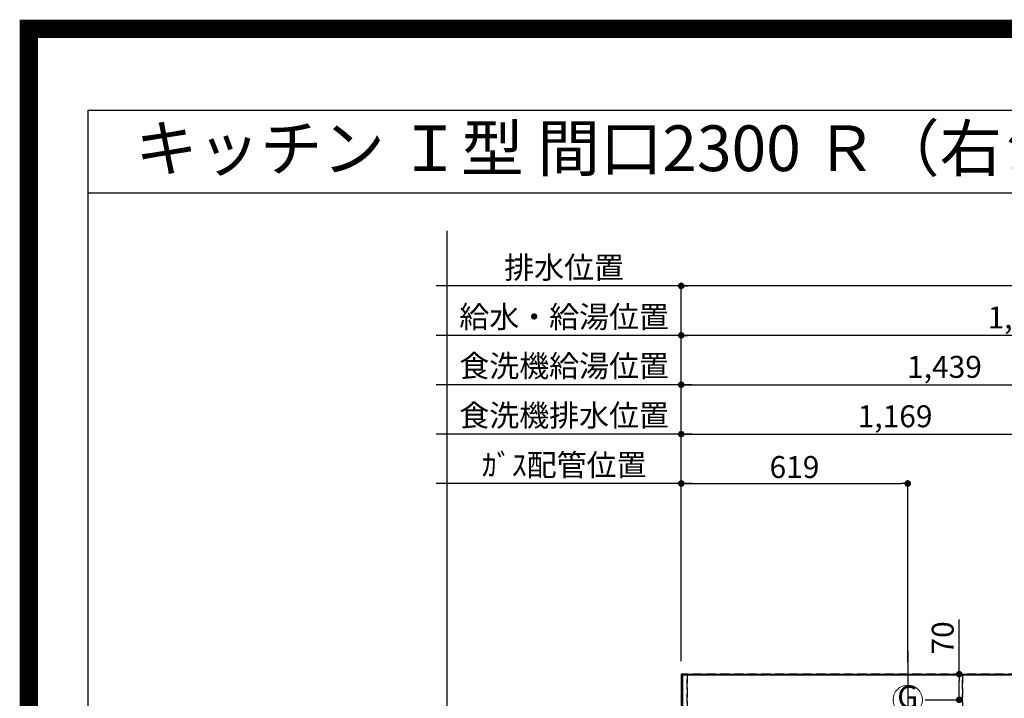
# Model space of a CAD drawing. Extents: x 0 to 26473, y -25 to 8845.
# Drawn here: x 13949 to 16640, y 6990 to 8845 of the extents above; entities that cross this region are included whole.
import ezdxf
from ezdxf.enums import TextEntityAlignment as Align

# ---------------------------------------------------------------- set-up
doc = ezdxf.new("R2010")
doc.units = 0
doc.header["$LTSCALE"] = 50
doc.header["$MEASUREMENT"] = 0
doc.linetypes.add('DASHED', pattern=[0.75, 0.5, -0.25])
doc.layers.get('0').update_dxf_attribs({"linetype": 'CONTINUOUS'})
doc.layers.get('DEFPOINTS').update_dxf_attribs({"color": 146, "linetype": 'CONTINUOUS'})
for name, color, linetype in [('111-壁仕上', 3, 'CONTINUOUS'), ('126-甲板', 2, 'CONTINUOUS'), ('160-文字', 254, 'CONTINUOUS'), ('166-寸法B', 11, 'CONTINUOUS'), ('190-図面外枠', 5, 'CONTINUOUS')]:
    doc.layers.add(name, color=color, linetype=linetype)
doc.styles.add('KH001', font='txt')
doc.dimstyles.new('KH1xx030', dxfattribs={"dimscale": 30, "dimtxt": 2, "dimasz": 0.6, "dimexe": 0.3, "dimexo": 1.2, "dimgap": 0.5, "dimtad": 3, "dimdec": 1, "dimdsep": 46, "dimlunit": 6, "dimtxsty": 'KH001', "dimblk": 'DOT', "dimcen": 1, "dimdle": 1, "dimclrd": 256, "dimclre": 256, "dimclrt": 256, "dimadec": 0, "dimazin": 0, "dimtfac": 1, "dimtdec": 1, "dimtix": 1, "dimtmove": 2, "dimatfit": 3, "dimldrblk": 'CLOSEDBLANK', "dimfxl": 1, "dimtolj": 1, "dimtzin": 0, "dimlwd": -1, "dimlwe": -1, "dimarcsym": 0})

# ---------------------------------------------------------------- blocks, each defined once
blk = doc.blocks.new('A$C5D946DDC')
at = {"layer": '190-図面外枠'}
for p, q in [((271, 14349.3), (20519, 14349.3)), ((271, 350.7), (271, 14349.3))]:
    blk.add_line(p, q, dxfattribs=at)
at = {"layer": 'DEFPOINTS'}
blk.add_lwpolyline([(0, 0), (20790, 0), (20790, 14700), (0, 14700)], close=True, dxfattribs=at)
blk = doc.blocks.new('_Dot')
at = {"color": 0, "linetype": 'ByBlock', "lineweight": -2}
blk.add_line((-0.5, 0), (-1, 0), dxfattribs=at)
at = {"color": 0, "linetype": 'ByBlock', "const_width": 0.5}
blk.add_lwpolyline([(-0.25, 0, 1), (0.25, 0, 1)], format="xyb", close=True, dxfattribs=at)
blk = doc.blocks.new('*D71')
at = {"layer": '166-寸法B', "transparency": 16777216}
for p, q in [((15757.2, 7092), (15757.2, 7991.2)), ((17618.2, 7982.2), (15775.2, 7982.2)), ((17636.2, 7158.3), (17636.2, 7991.2))]:
    blk.add_line(p, q, dxfattribs=at)
at = {"layer": 'DEFPOINTS', "color": 0, "transparency": 16777216}
for p in [(15757.2, 7982.2), (17636.2, 7122.3), (15757.2, 7056)]:
    blk.add_point(p, dxfattribs=at)
at = {"layer": '166-寸法B', "transparency": 16777216, "xscale": 18, "yscale": 18, "zscale": 18, "rotation": 180}
blk.add_blockref('_Dot', (15757.2, 7982.2), dxfattribs=at)
at = {"layer": '166-寸法B', "transparency": 16777216, "xscale": 18, "yscale": 18, "zscale": 18}
blk.add_blockref('_Dot', (17636.2, 7982.2), dxfattribs=at)
at = {"layer": '166-寸法B', "transparency": 16777216, "insert": (16696.7, 8031), "char_height": 60, "attachment_point": 5, "style": 'KH001'}
blk.add_mtext('\\A1;1,879', dxfattribs=at)
blk = doc.blocks.new('_ClosedBlank')
at = {"color": 0, "linetype": 'ByBlock', "lineweight": -2}
for p, q in [((-1, 0.17), (0, 0)), ((-1, 0.17), (-1, -0.17)), ((0, 0), (-1, -0.17))]:
    blk.add_line(p, q, dxfattribs=at)
blk = doc.blocks.new('*D72')
at = {"layer": '166-寸法B', "transparency": 16777216}
for p, q in [((15757.2, 7092), (15757.2, 8126.2)), ((17838.2, 8117.2), (15775.2, 8117.2)), ((17856.2, 7092), (17856.2, 8126.2))]:
    blk.add_line(p, q, dxfattribs=at)
at = {"layer": 'DEFPOINTS', "color": 0, "transparency": 16777216}
for p in [(15757.2, 8117.2), (15757.2, 7056), (17856.2, 7056)]:
    blk.add_point(p, dxfattribs=at)
at = {"layer": '166-寸法B', "transparency": 16777216, "xscale": 18, "yscale": 18, "zscale": 18, "rotation": 180}
blk.add_blockref('_Dot', (15757.2, 8117.2), dxfattribs=at)
at = {"layer": '166-寸法B', "transparency": 16777216, "xscale": 18, "yscale": 18, "zscale": 18}
blk.add_blockref('_Dot', (17856.2, 8117.2), dxfattribs=at)
at = {"layer": '166-寸法B', "transparency": 16777216, "insert": (16806.7, 8166), "char_height": 60, "attachment_point": 5, "style": 'KH001'}
blk.add_mtext('\\A1;2,099', dxfattribs=at)
blk = doc.blocks.new('*D73')
at = {"layer": '166-寸法B', "transparency": 16777216}
for p, q in [((15787.2, 7577.2), (15087, 7577.2)), ((15757.2, 7092), (15757.2, 7586.2))]:
    blk.add_line(p, q, dxfattribs=at)
at = {"layer": 'DEFPOINTS', "color": 0, "transparency": 16777216}
for p in [(15117, 7577.2), (15757.2, 7056), (15117, 6994)]:
    blk.add_point(p, dxfattribs=at)
at = {"layer": '166-寸法B', "transparency": 16777216, "insert": (15437.1, 7627.8), "char_height": 60, "attachment_point": 5, "style": 'KH001'}
blk.add_mtext('\\A1;ｶﾞｽ配管位置', dxfattribs=at)
blk = doc.blocks.new('_None')
blk = doc.blocks.new('*D74')
at = {"layer": '166-寸法B', "transparency": 16777216}
for p, q in [((15757.2, 7092), (15757.2, 7586.2)), ((15775.2, 7577.2), (16358.2, 7577.2)), ((16376.2, 7089), (16376.2, 7586.2))]:
    blk.add_line(p, q, dxfattribs=at)
at = {"layer": 'DEFPOINTS', "color": 0, "transparency": 16777216}
for p in [(16376.2, 7577.2), (15757.2, 7056), (16376.2, 7053)]:
    blk.add_point(p, dxfattribs=at)
at = {"layer": '166-寸法B', "transparency": 16777216, "xscale": 18, "yscale": 18, "zscale": 18, "rotation": 180}
blk.add_blockref('_Dot', (15757.2, 7577.2), dxfattribs=at)
at = {"layer": '166-寸法B', "transparency": 16777216, "xscale": 18, "yscale": 18, "zscale": 18}
blk.add_blockref('_Dot', (16376.2, 7577.2), dxfattribs=at)
at = {"layer": '166-寸法B', "transparency": 16777216, "insert": (16066.7, 7622.2), "char_height": 60, "attachment_point": 5, "style": 'KH001'}
blk.add_mtext('\\A1;619', dxfattribs=at)
blk = doc.blocks.new('*D75')
at = {"layer": '166-寸法B', "transparency": 16777216}
for p, q in [((15787.2, 8117.2), (15087, 8117.2)), ((15757.2, 7092), (15757.2, 8126.2))]:
    blk.add_line(p, q, dxfattribs=at)
at = {"layer": 'DEFPOINTS', "color": 0, "transparency": 16777216}
for p in [(15117, 8117.2), (15757.2, 7056), (15117, 6994)]:
    blk.add_point(p, dxfattribs=at)
at = {"layer": '166-寸法B', "transparency": 16777216, "insert": (15437.1, 8167.5), "char_height": 60, "attachment_point": 5, "style": 'KH001'}
blk.add_mtext('\\A1;排水位置', dxfattribs=at)
blk = doc.blocks.new('*D76')
at = {"layer": '166-寸法B', "transparency": 16777216}
for p, q in [((15787.2, 7982.2), (15087, 7982.2)), ((15757.2, 7092), (15757.2, 7991.2))]:
    blk.add_line(p, q, dxfattribs=at)
at = {"layer": 'DEFPOINTS', "color": 0, "transparency": 16777216}
for p in [(15117, 7982.2), (15757.2, 7056), (15117, 6994)]:
    blk.add_point(p, dxfattribs=at)
at = {"layer": '166-寸法B', "transparency": 16777216, "insert": (15437.1, 8032.7), "char_height": 60, "attachment_point": 5, "style": 'KH001'}
blk.add_mtext('\\A1;給水・給湯位置', dxfattribs=at)
blk = doc.blocks.new('*D77')
at = {"layer": '166-寸法B', "transparency": 16777216}
for p, q in [((15757.2, 7092), (15757.2, 7856.2)), ((15775.2, 7847.2), (17178.2, 7847.2)), ((17196.2, 7092), (17196.2, 7856.2))]:
    blk.add_line(p, q, dxfattribs=at)
at = {"layer": 'DEFPOINTS', "color": 0, "transparency": 16777216}
for p in [(17196.2, 7847.2), (15757.2, 7056), (17196.2, 7056)]:
    blk.add_point(p, dxfattribs=at)
at = {"layer": '166-寸法B', "transparency": 16777216, "xscale": 18, "yscale": 18, "zscale": 18, "rotation": 180}
blk.add_blockref('_Dot', (15757.2, 7847.2), dxfattribs=at)
at = {"layer": '166-寸法B', "transparency": 16777216, "xscale": 18, "yscale": 18, "zscale": 18}
blk.add_blockref('_Dot', (17196.2, 7847.2), dxfattribs=at)
at = {"layer": '166-寸法B', "transparency": 16777216, "insert": (16476.7, 7896), "char_height": 60, "attachment_point": 5, "style": 'KH001'}
blk.add_mtext('\\A1;1,439', dxfattribs=at)
blk = doc.blocks.new('*D78')
at = {"layer": '166-寸法B', "transparency": 16777216}
for p, q in [((15787.2, 7847.2), (15087, 7847.2)), ((15757.2, 7092), (15757.2, 7856.2))]:
    blk.add_line(p, q, dxfattribs=at)
at = {"layer": 'DEFPOINTS', "color": 0, "transparency": 16777216}
for p in [(15117, 7847.2), (15757.2, 7056), (15117, 6994)]:
    blk.add_point(p, dxfattribs=at)
at = {"layer": '166-寸法B', "transparency": 16777216, "insert": (15437.1, 7898.4), "char_height": 60, "attachment_point": 5, "style": 'KH001'}
blk.add_mtext('\\A1;食洗機給湯位置', dxfattribs=at)
blk = doc.blocks.new('*D79')
at = {"layer": '166-寸法B', "transparency": 16777216}
for p, q in [((15757.2, 7092), (15757.2, 7721.2)), ((15775.2, 7712.2), (16908.2, 7712.2)), ((16926.2, 7089), (16926.2, 7721.2))]:
    blk.add_line(p, q, dxfattribs=at)
at = {"layer": 'DEFPOINTS', "color": 0, "transparency": 16777216}
for p in [(16926.2, 7712.2), (15757.2, 7056), (16926.2, 7053)]:
    blk.add_point(p, dxfattribs=at)
at = {"layer": '166-寸法B', "transparency": 16777216, "xscale": 18, "yscale": 18, "zscale": 18, "rotation": 180}
blk.add_blockref('_Dot', (15757.2, 7712.2), dxfattribs=at)
at = {"layer": '166-寸法B', "transparency": 16777216, "xscale": 18, "yscale": 18, "zscale": 18}
blk.add_blockref('_Dot', (16926.2, 7712.2), dxfattribs=at)
at = {"layer": '166-寸法B', "transparency": 16777216, "insert": (16341.7, 7761), "char_height": 60, "attachment_point": 5, "style": 'KH001'}
blk.add_mtext('\\A1;1,169', dxfattribs=at)
blk = doc.blocks.new('*D80')
at = {"layer": '166-寸法B', "transparency": 16777216}
for p, q in [((15787.2, 7712.2), (15087, 7712.2)), ((15757.2, 7092), (15757.2, 7721.2))]:
    blk.add_line(p, q, dxfattribs=at)
at = {"layer": 'DEFPOINTS', "color": 0, "transparency": 16777216}
for p in [(15117, 7712.2), (15757.2, 7056), (15117, 6994)]:
    blk.add_point(p, dxfattribs=at)
at = {"layer": '166-寸法B', "transparency": 16777216, "insert": (15437.1, 7763.4), "char_height": 60, "attachment_point": 5, "style": 'KH001'}
blk.add_mtext('\\A1;食洗機排水位置', dxfattribs=at)
blk = doc.blocks.new('*D82')
at = {"layer": '166-寸法B', "transparency": 16777216}
for p, q in [((16516.9, 7056), (16516.9, 7205.1)), ((16424.3, 7056), (16525.9, 7056)), ((16516.9, 7004), (16516.9, 7038)), ((16424.3, 6986), (16525.9, 6986))]:
    blk.add_line(p, q, dxfattribs=at)
at = {"layer": 'DEFPOINTS', "color": 0, "transparency": 16777216}
for p in [(16388.3, 7056), (16516.9, 7056), (16388.3, 6986)]:
    blk.add_point(p, dxfattribs=at)
at = {"layer": '166-寸法B', "transparency": 16777216, "xscale": 18, "yscale": 18, "zscale": 18}
for p, rotation in [((16516.9, 7056), 90), ((16516.9, 6986), 270)]:
    blk.add_blockref('_Dot', p, dxfattribs=dict(at, rotation=rotation))
at = {"layer": '166-寸法B', "transparency": 16777216, "insert": (16471.9, 7155.1), "char_height": 60, "attachment_point": 5, "rotation": 90, "style": 'KH001'}
blk.add_mtext('\\A1;70', dxfattribs=at)
blk = doc.blocks.new('GAS')
at = {"layer": '160-文字', "color": 4, "linetype": 'Continuous', "lineweight": 20}
blk.add_circle((0, 0), 40, dxfattribs=at)
at = {"layer": '160-文字', "color": 4, "lineweight": 0, "style": 'KH001'}
blk.add_text('G', height=60.8, dxfattribs=at).set_placement((0, 0), align=Align.MIDDLE)

msp = doc.modelspace()

# ---------------------------------------------------------------- linework, layer by layer
at = {"layer": '111-壁仕上', "ltscale": 2}
for q in [(18145.24, 7056.03), (15757.24, 6056.65)]:
    msp.add_line((15757.24, 7056.03), q, dxfattribs=at)
at = {"layer": '126-甲板'}
msp.add_lwpolyline([(18048.24, 7053.03), (15760.24, 7053.03), (15760.24, 6406.03), (18048.24, 6406.03)], close=True, dxfattribs=at)
at = {"layer": '190-図面外枠'}
msp.add_lwpolyline([(14136.57, 8371.59), (26285.39, 8371.59)], dxfattribs=at)
at = {"layer": 'DEFPOINTS'}
for p, q in [((15117.05, 911.59), (15117.05, 8267.83)), ((16376.24, 7119.72), (16376.24, 6886.63))]:
    msp.add_line(p, q, dxfattribs=at)
at = {"layer": 'DEFPOINTS', "color": 1, "const_width": 50}
msp.add_lwpolyline([(13973.99, 0), (26447.97, 0), (26447.97, 8820), (13973.99, 8820)], close=True, dxfattribs=at)
at = {"layer": 'DEFPOINTS', "linetype": 'DASHED'}
for points in [[(15757.24, 6416.03), (15773.24, 6416.03), (15773.24, 7056.03), (15757.24, 7056.03)], [(15773.24, 6416.03), (16526.24, 6416.03), (16526.24, 7056.03), (15773.24, 7056.03)], [(16526.24, 6416.03), (16826.24, 6416.03), (16826.24, 7056.03), (16526.24, 7056.03)]]:
    msp.add_lwpolyline(points, close=True, dxfattribs=at)

# ---------------------------------------------------------------- block references
at = {"layer": '160-文字'}
msp.add_blockref('GAS', (16376.24, 6986.03), dxfattribs=at)
at = {"layer": '190-図面外枠', "xscale": 0.6000000000058208, "yscale": 0.6000000000058208, "zscale": 0.6000000000058208}
msp.add_blockref('A$C5D946DDC', (13973.99, -11.97), dxfattribs=at)

# ---------------------------------------------------------------- texts
at = {"layer": '160-文字', "style": 'KH001'}
msp.add_text('キッチン Ｉ型 間口2300 Ｒ（右シンク） 背面+加熱機器側面壁 (横壁付け用レンジフード) 深型食洗機 設備・下地図', height=125, dxfattribs=at).set_placement((14264.81, 8493.58), align=Align.MIDDLE_LEFT)

# ---------------------------------------------------------------- dimensions: what is measured, and where the dimension line sits
at = {"layer": '166-寸法B'}
for base, text, picture, middle in [((15117.05, 8117.21), '排水位置', '*D75', (15437.14, 8167.52)), ((15117.05, 7982.21), '給水・給湯位置', '*D76', (15437.14, 8032.67)), ((15117.05, 7847.21), '食洗機給湯位置', '*D78', (15437.14, 7898.42)), ((15117.05, 7712.21), '食洗機排水位置', '*D80', (15437.14, 7763.42)), ((15117.05, 7577.21), 'ｶﾞｽ配管位置', '*D73', (15437.14, 7627.85))]:
    dim = msp.add_linear_dim(base=base, p1=(15757.24, 7056.03), p2=(15117.05, 6994.03), text=text, dimstyle='KH1xx030', override={"dimblk1": 'None', "dimblk2": 'None', "dimsah": 1, "dimse2": 1}, dxfattribs=at)
    dim.commit()
    dim.dimension.update_dxf_attribs({"geometry": picture, "text_midpoint": middle})
for base, p1, p2, picture, middle in [((15757.24, 8117.21), (17856.25, 7056.03), (15757.24, 7056.03), '*D72', (16806.74, 8166.02)), ((15757.24, 7982.21), (17636.24, 7122.25), (15757.24, 7056.03), '*D71', (16696.74, 8031.02)), ((17196.24, 7847.21), (15757.24, 7056.03), (17196.24, 7056.03), '*D77', (16476.74, 7896.02)), ((16926.24, 7712.21), (15757.24, 7056.03), (16926.24, 7053.03), '*D79', (16341.74, 7761.02)), ((16376.24, 7577.21), (15757.24, 7056.03), (16376.24, 7053.03), '*D74', (16066.74, 7622.21))]:
    dim = msp.add_linear_dim(base=base, p1=p1, p2=p2, dimstyle='KH1xx030', dxfattribs=at)
    dim.commit()
    dim.dimension.update_dxf_attribs({"geometry": picture, "text_midpoint": middle})
dim = msp.add_linear_dim(base=(16516.94, 7056.03), p1=(16388.27, 6986.03), p2=(16388.27, 7056.03), angle=90, dimstyle='KH1xx030', override={"dimtmove": 1}, dxfattribs=at)
dim.commit()
dim.dimension.update_dxf_attribs({"geometry": '*D82', "text_midpoint": (16559.36, 7155.06), "dimtype": 128})

doc.saveas('drawing.dxf')
